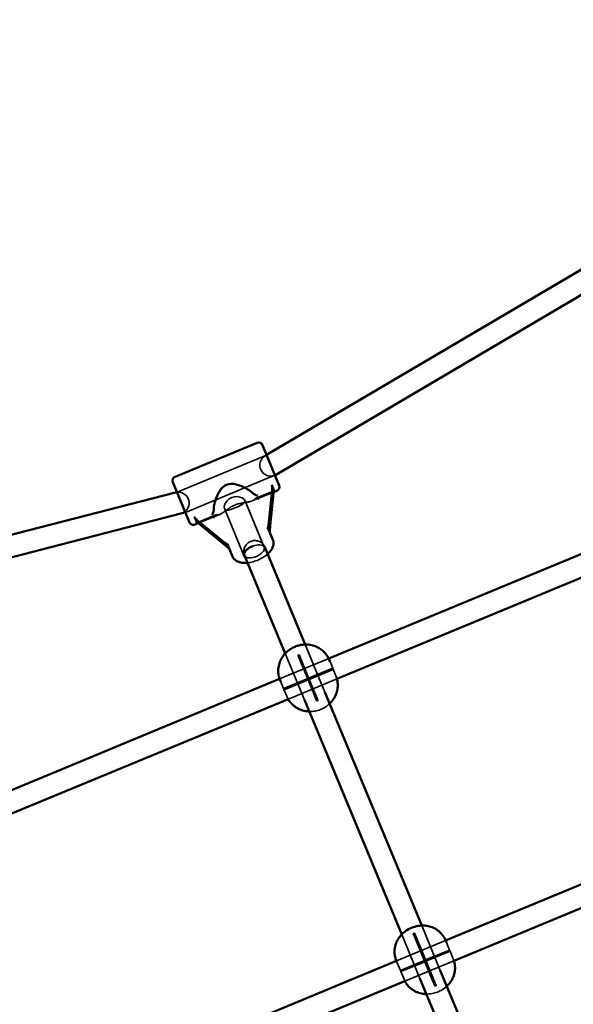
# Model space of a CAD drawing. Extents: x 724 to 7724, y 84 to 11200.
# Drawn here: x 3479 to 3885, y 4912 to 5633 of the extents above; entities that cross this region are included whole.
import ezdxf

# ---------------------------------------------------------------- set-up
doc = ezdxf.new("R2010")
doc.units = 0
doc.header["$LTSCALE"] = 55.555556
for name, color, linetype, lineweight in [('Kóta (ISO)', 7, 'Continuous', 25), ('Skrytá (ISO)', 7, 'Continuous', 35), ('Viditelná (ISO)', 7, 'Continuous', 50)]:
    doc.layers.add(name, color=color, linetype=linetype, lineweight=lineweight)
doc.styles.add('Text poznámky (DIN)', font='isocpeur.ttf')
doc.dimstyles.new('Výchozí (DIN)', dxfattribs={"dimscale": 55.555556, "dimtxt": 3.5, "dimasz": 2.5, "dimexe": 3.175, "dimexo": 0.8, "dimgap": 0.8, "dimtad": 1, "dimdec": 1, "dimlfac": 0.001, "dimrnd": 1e-08, "dimtxsty": 'Text poznámky (DIN)', "dimcen": 0.09, "dimdle": 10, "dimclrd": 256, "dimclre": 256, "dimclrt": 256, "dimadec": 0, "dimazin": 0, "dimtfac": 1, "dimtofl": 0, "dimtmove": 0, "dimatfit": 3, "dimfxl": 0, "dimtolj": 1, "dimtzin": 0, "dimlwd": -1, "dimlwe": -1, "dimarcsym": 0})

# ---------------------------------------------------------------- blocks, each defined once
blk = doc.blocks.new('*D9')
at = {"layer": 'Defpoints', "color": 0}
for p in [(5928.83, 7779.35), (2219.69, 4223.79), (5928.83, 4223.79)]:
    blk.add_point(p, dxfattribs=at)
at = {"layer": 'Kóta (ISO)'}
for p, q in [((2219.69, 4268.24), (2219.69, 7955.74)), ((5928.83, 4268.24), (5928.83, 7955.74)), ((2358.58, 7779.35), (5789.94, 7779.35))]:
    blk.add_line(p, q, dxfattribs=at)
for points in [[(2358.58, 7802.5), (2358.58, 7756.2), (2219.69, 7779.35)], [(5789.94, 7802.5), (5789.94, 7756.2), (5928.83, 7779.35)]]:
    blk.add_solid(points, dxfattribs=at)
at = {"layer": 'Kóta (ISO)', "insert": (3854.41, 8057.13), "char_height": 194.444, "attachment_point": 1, "style": 'Text poznámky (DIN)'}
blk.add_mtext('\\A1;3,7 m', dxfattribs=at)

msp = doc.modelspace()

# ---------------------------------------------------------------- linework, layer by layer
at = {"layer": 'Skrytá (ISO)'}
for p, q in [((3594.64, 5286.76), (3660.23, 5313.93)), ((3660.2, 5314.01), (3659.23, 5313.43)), ((3600.76, 5271.98), (3666.35, 5299.15)), ((3665.77, 5287.87), (3651.86, 5282.11)), ((3644.18, 5280.82), (3658.43, 5246.41)), ((3649.66, 5280.33), (3665.33, 5286.82)), ((3651.62, 5281.89), (3651.64, 5281.93)), ((3629.4, 5274.69), (3643.65, 5240.29)), ((3623.06, 5270.18), (3609.15, 5264.42)), ((3610.2, 5263.98), (3625.87, 5270.48)), ((3623.34, 5270.21), (3623.39, 5270.2)), ((3688.49, 5175.14), (3702.91, 5140.34)), ((3687.99, 5134.54), (3673.87, 5168.63)), ((3690.07, 5150.42), (3683.31, 5166.75)), ((3691, 5150.8), (3684.23, 5167.14)), ((3705.74, 5164.8), (3669.75, 5149.9)), ((3708.63, 5157.88), (3690.94, 5150.56)), ((3708.69, 5157.75), (3706.66, 5162.65)), ((3691, 5150.8), (3690.07, 5150.42)), ((3691, 5150.8), (3696.27, 5138.07)), ((3709.01, 5156.96), (3691.32, 5149.63)), ((3710.99, 5152.2), (3708.96, 5157.1)), ((3672.65, 5142.82), (3670.63, 5147.72)), ((3690.29, 5150.29), (3672.6, 5142.96)), ((3690.67, 5149.36), (3672.98, 5142.04)), ((3711.11, 5149.71), (3676.63, 5135.43)), ((3690.07, 5150.42), (3695.35, 5137.69)), ((3674.95, 5137.27), (3672.93, 5142.17)), ((3696.84, 5134.09), (3695.35, 5137.69)), ((3697.76, 5134.47), (3696.27, 5138.07)), ((3776.51, 4944.35), (3768.68, 4963.27)), ((3773.78, 4969.24), (3787.4, 4936.36)), ((3791.32, 4958.25), (3755.29, 4943.33)), ((3772.5, 4930.52), (3759.15, 4962.75)), ((3775.59, 4943.97), (3767.75, 4962.89)), ((3794.22, 4951.24), (3791.87, 4956.92)), ((3794.19, 4951.32), (3776.55, 4944.02)), ((3794.57, 4950.4), (3776.94, 4943.09)), ((3796.89, 4944.81), (3794.54, 4950.48)), ((3758.19, 4936.32), (3755.84, 4941.99)), ((3775.8, 4943.71), (3758.16, 4936.4)), ((3776.18, 4942.78), (3758.54, 4935.48)), ((3796.94, 4943.26), (3761.92, 4928.76)), ((3775.59, 4943.97), (3779.87, 4933.64)), ((3776.51, 4944.35), (3780.79, 4934.02)), ((3760.86, 4929.88), (3758.51, 4935.56)), ((3783.43, 4925.05), (3779.87, 4933.64)), ((3784.35, 4925.43), (3780.79, 4934.02))]:
    msp.add_line(p, q, dxfattribs=at)
at = {"layer": 'Skrytá (ISO)', "flags": 128}
for points in [[(3637.74, 5275.47), (3639.64, 5276.29), (3641.4, 5277.14), (3642.81, 5277.99), (3643.8, 5278.88), (3644.29, 5279.85), (3644.18, 5280.82), (3643.5, 5281.76), (3642.26, 5282.61), (3640.65, 5283.22), (3638.76, 5283.53), (3636.68, 5283.43), (3634.68, 5282.86), (3632.86, 5281.85), (3631.32, 5280.45), (3630.2, 5278.9), (3629.49, 5277.32), (3629.22, 5275.85), (3629.4, 5274.69), (3630.01, 5273.93), (3631.04, 5273.6), (3632.37, 5273.67), (3633.96, 5274.06), (3635.82, 5274.71), (3637.74, 5275.47)], [(3651.62, 5281.89), (3651.43, 5281.58), (3651.19, 5281.29), (3650.89, 5281.02), (3650.54, 5280.77), (3650.14, 5280.55), (3649.7, 5280.35), (3649.22, 5280.16), (3648.71, 5280), (3648.17, 5279.85), (3647.61, 5279.71), (3647, 5279.58), (3646.36, 5279.46), (3645.68, 5279.35), (3644.97, 5279.24), (3644.23, 5279.12), (3643.48, 5279.01), (3642.7, 5278.88), (3641.9, 5278.75), (3641.09, 5278.59), (3640.27, 5278.41), (3639.44, 5278.21), (3638.61, 5277.97), (3637.78, 5277.69), (3636.95, 5277.37)], [(3636.95, 5277.37), (3636.14, 5277.01), (3635.36, 5276.62), (3634.6, 5276.2), (3633.87, 5275.76), (3633.16, 5275.31), (3632.48, 5274.84), (3631.82, 5274.38), (3631.18, 5273.91), (3630.56, 5273.46), (3629.96, 5273.02), (3629.38, 5272.6), (3628.82, 5272.2), (3628.28, 5271.83), (3627.76, 5271.49), (3627.26, 5271.19), (3626.78, 5270.91), (3626.3, 5270.67), (3625.83, 5270.46), (3625.38, 5270.29), (3624.94, 5270.17), (3624.52, 5270.1), (3624.12, 5270.08), (3623.74, 5270.11), (3623.39, 5270.2)], [(3643.66, 5242.03), (3643.57, 5242.75), (3643.54, 5243.47), (3643.58, 5244.19), (3643.7, 5244.91), (3643.87, 5245.61), (3644.12, 5246.29), (3644.42, 5246.94), (3644.78, 5247.57), (3645.2, 5248.15), (3645.67, 5248.7), (3646.19, 5249.2), (3646.75, 5249.66), (3647.35, 5250.07), (3647.98, 5250.42), (3648.64, 5250.71), (3649.32, 5250.95), (3650.02, 5251.14), (3650.73, 5251.25), (3651.45, 5251.31), (3652.18, 5251.3), (3652.89, 5251.23), (3653.6, 5251.09), (3654.3, 5250.89), (3654.97, 5250.62), (3655.61, 5250.3), (3656.22, 5249.91), (3656.8, 5249.47), (3657.32, 5248.98), (3657.8, 5248.44), (3658.23, 5247.85), (3658.6, 5247.23), (3658.9, 5246.58)], [(3661.01, 5241.48), (3660.28, 5240.86), (3659.51, 5240.25), (3658.7, 5239.67), (3657.86, 5239.12), (3656.98, 5238.59), (3656.08, 5238.1), (3655.15, 5237.63), (3654.2, 5237.2), (3653.24, 5236.8), (3652.27, 5236.43), (3651.28, 5236.1), (3650.29, 5235.81), (3649.3, 5235.56), (3648.31, 5235.35), (3647.33, 5235.19), (3646.35, 5235.06)], [(3685.72, 5163.54), (3685.67, 5163.62), (3685.59, 5163.68), (3685.49, 5163.72), (3685.37, 5163.73), (3685.25, 5163.72), (3685.12, 5163.68), (3685.01, 5163.62), (3684.91, 5163.54), (3684.84, 5163.45), (3684.79, 5163.35), (3684.78, 5163.25), (3684.8, 5163.16), (3684.85, 5163.08), (3684.93, 5163.02), (3685.03, 5162.98), (3685.14, 5162.97), (3685.27, 5162.99), (3685.39, 5163.03), (3685.51, 5163.09), (3685.61, 5163.16), (3685.68, 5163.25), (3685.73, 5163.35), (3685.74, 5163.45), (3685.72, 5163.54)], [(3708.95, 5157.09), (3708.91, 5157.19), (3708.87, 5157.3), (3708.82, 5157.42), (3708.77, 5157.54), (3708.72, 5157.65), (3708.69, 5157.75), (3708.66, 5157.82), (3708.63, 5157.87), (3708.63, 5157.88), (3708.63, 5157.87), (3708.65, 5157.82), (3708.68, 5157.75), (3708.72, 5157.65), (3708.77, 5157.54), (3708.82, 5157.42), (3708.87, 5157.3), (3708.92, 5157.19), (3708.96, 5157.1), (3708.99, 5157.02), (3709, 5156.98), (3709.01, 5156.96), (3709, 5156.97), (3708.98, 5157.02), (3708.95, 5157.09)], [(3710.99, 5152.2), (3711.4, 5151.09), (3711.74, 5149.97)], [(3672.93, 5142.17), (3672.96, 5142.1), (3672.98, 5142.05), (3672.98, 5142.04), (3672.98, 5142.05), (3672.96, 5142.1), (3672.93, 5142.17), (3672.89, 5142.27), (3672.84, 5142.38), (3672.79, 5142.5), (3672.75, 5142.62), (3672.7, 5142.73), (3672.66, 5142.83), (3672.63, 5142.9), (3672.61, 5142.95), (3672.6, 5142.96), (3672.61, 5142.94), (3672.62, 5142.9), (3672.65, 5142.82), (3672.69, 5142.73), (3672.74, 5142.62), (3672.79, 5142.5), (3672.84, 5142.38), (3672.89, 5142.27), (3672.93, 5142.17)], [(3675.99, 5135.17), (3675.44, 5136.2), (3674.95, 5137.27)], [(3696.27, 5138.07), (3696.29, 5137.98), (3696.28, 5137.88), (3696.23, 5137.78), (3696.16, 5137.69), (3696.06, 5137.61), (3695.95, 5137.55), (3695.82, 5137.51), (3695.7, 5137.5), (3695.58, 5137.51), (3695.48, 5137.55), (3695.4, 5137.61), (3695.35, 5137.69), (3695.33, 5137.78), (3695.34, 5137.88), (3695.39, 5137.97), (3695.46, 5138.06), (3695.56, 5138.14), (3695.68, 5138.2), (3695.8, 5138.24), (3695.93, 5138.25), (3696.04, 5138.24), (3696.14, 5138.21), (3696.22, 5138.15), (3696.27, 5138.07)], [(3706.43, 5131.83), (3705.64, 5131.11), (3704.83, 5130.44), (3704, 5129.83), (3703.15, 5129.27), (3702.29, 5128.76), (3701.4, 5128.29), (3700.5, 5127.86), (3699.58, 5127.48), (3698.65, 5127.14), (3697.69, 5126.85), (3696.71, 5126.6), (3695.71, 5126.4), (3694.69, 5126.24), (3693.65, 5126.14), (3692.58, 5126.09), (3691.49, 5126.09)], [(3772.24, 4954.68), (3772.18, 4954.77), (3772.09, 4954.84), (3771.99, 4954.89), (3771.87, 4954.91), (3771.74, 4954.9), (3771.61, 4954.87), (3771.5, 4954.81), (3771.4, 4954.72), (3771.33, 4954.62), (3771.29, 4954.51), (3771.29, 4954.4), (3771.31, 4954.3), (3771.37, 4954.21), (3771.45, 4954.13), (3771.56, 4954.09), (3771.68, 4954.07), (3771.8, 4954.08), (3771.93, 4954.11), (3772.04, 4954.17), (3772.14, 4954.26), (3772.21, 4954.36), (3772.25, 4954.46), (3772.26, 4954.57), (3772.24, 4954.68)], [(3794.48, 4950.6), (3794.44, 4950.7), (3794.39, 4950.82), (3794.34, 4950.94), (3794.3, 4951.06), (3794.26, 4951.16), (3794.22, 4951.24), (3794.2, 4951.3), (3794.19, 4951.32), (3794.19, 4951.32), (3794.2, 4951.28), (3794.23, 4951.21), (3794.27, 4951.12), (3794.31, 4951.02), (3794.36, 4950.9), (3794.41, 4950.78), (3794.46, 4950.67), (3794.5, 4950.56), (3794.54, 4950.48), (3794.56, 4950.43), (3794.57, 4950.4), (3794.57, 4950.41), (3794.55, 4950.44), (3794.52, 4950.51), (3794.48, 4950.6)], [(3796.89, 4944.81), (3797.15, 4944.13), (3797.39, 4943.45)], [(3758.47, 4935.68), (3758.5, 4935.59), (3758.53, 4935.52), (3758.54, 4935.48), (3758.54, 4935.48), (3758.53, 4935.5), (3758.51, 4935.56), (3758.47, 4935.64), (3758.43, 4935.74), (3758.39, 4935.86), (3758.34, 4935.98), (3758.29, 4936.1), (3758.25, 4936.21), (3758.21, 4936.29), (3758.18, 4936.36), (3758.16, 4936.39), (3758.16, 4936.4), (3758.17, 4936.37), (3758.19, 4936.32), (3758.23, 4936.24), (3758.27, 4936.13), (3758.32, 4936.02), (3758.37, 4935.9), (3758.42, 4935.78), (3758.47, 4935.68)], [(3780.79, 4934.02), (3780.82, 4933.91), (3780.81, 4933.8), (3780.77, 4933.69), (3780.7, 4933.59), (3780.6, 4933.51), (3780.49, 4933.45), (3780.36, 4933.41), (3780.24, 4933.4), (3780.12, 4933.42), (3780.01, 4933.47), (3779.92, 4933.54), (3779.87, 4933.64), (3779.84, 4933.74), (3779.85, 4933.85), (3779.89, 4933.96), (3779.96, 4934.06), (3780.06, 4934.14), (3780.18, 4934.2), (3780.3, 4934.24), (3780.43, 4934.25), (3780.55, 4934.23), (3780.65, 4934.18), (3780.74, 4934.11), (3780.79, 4934.02)], [(3761.47, 4928.57), (3761.15, 4929.22), (3760.86, 4929.88)], [(3792.18, 4924.81), (3791.36, 4924.08), (3790.53, 4923.42), (3789.69, 4922.82), (3788.84, 4922.28), (3787.99, 4921.78), (3787.12, 4921.32), (3786.24, 4920.91), (3785.34, 4920.53), (3784.43, 4920.2), (3783.49, 4919.91), (3782.53, 4919.65), (3781.55, 4919.44), (3780.53, 4919.27), (3779.48, 4919.14), (3778.39, 4919.07), (3777.82, 4919.06), (3777.25, 4919.06)]]:
    msp.add_lwpolyline(points, dxfattribs=at)
at = {"layer": 'Skrytá (ISO)'}
for centre, start, end in [((3663.29, 5306.54), 120.51777, 292.5), ((3595.44, 5278.79), 309.24431, 95.75569)]:
    msp.add_arc(centre, 8, start, end, dxfattribs=at)
for centre, major_axis, ratio, start_param, end_param in [((3655.41, 5280.33), (3.79, -1.57), 0.267949, 1.832596, 3.109715), ((3621.81, 5266.41), (-1.57, -3.79), 0.267949, 3.17347, 4.45059), ((3658.47, 5225.42), (-2.7, -34.38), 0.107634, 2.63971, 2.933387), ((3663.4, 5261.05), (-0.51, -6.45), 0.107634, 5.320816, 5.781302), ((3658.47, 5225.42), (-26.22, 22.4), 0.107634, 0.208206, 0.501883), ((3629.79, 5247.13), (4.92, -4.2), 0.107634, 0.501883, 0.96237), ((3651.04, 5243.35), (7.39, 3.06), 0.5, 3.495844, 7.770273), ((3690.53, 5150.61), (-0.271, 0.653), 0.707107, 4.712389, 7.853982), ((3690.53, 5150.61), (-0.271, 0.653), 0.707107, 1.570796, 4.712389), ((3690.81, 5149.96), (0.597, -0.135), 0.57735, 1.570796, 4.712389), ((3690.81, 5149.96), (0.327, 0.518), 0.57735, 1.570796, 4.712389), ((3690.81, 5149.96), (0.327, 0.518), 0.57735, 4.712389, 7.853982), ((3690.81, 5149.96), (0.597, -0.135), 0.57735, 4.712389, 7.853982), ((3776.05, 4944.16), (-0.266, 0.643), 0.718015, 4.712389, 7.853982), ((3776.05, 4944.16), (-0.462, -0.191), 0.245576, 3.141593, 6.283185), ((3776.05, 4944.16), (0.462, 0.191), 0.245576, 3.141593, 6.283185), ((3776.05, 4944.16), (-0.266, 0.643), 0.718015, 1.570796, 4.712389), ((3776.37, 4943.4), (0.619, -0.187), 0.443713, 1.570796, 4.712389), ((3776.37, 4943.4), (0.305, 0.57), 0.443713, 1.570796, 4.712389), ((3776.37, 4943.4), (0.305, 0.57), 0.443713, 4.712389, 7.853982), ((3776.37, 4943.4), (0.619, -0.187), 0.443713, 4.712389, 7.853982)]:
    msp.add_ellipse(centre, major_axis=major_axis, ratio=ratio, start_param=start_param, end_param=end_param, dxfattribs=at)
for centre, ratio in [((3697.3, 5134.28), 0.707107), ((3783.89, 4925.24), 0.573576)]:
    msp.add_ellipse(centre, major_axis=(-0.462, -0.191), ratio=ratio, dxfattribs=at)
at = {"layer": 'Viditelná (ISO)'}
for p, q in [((4054.93, 5546.69), (3660.2, 5314.01)), ((4062.16, 5532.37), (3667.36, 5299.65)), ((3593.2, 5298.07), (3653.25, 5322.95)), ((3657.17, 5321.32), (3669.42, 5291.76)), ((4054.76, 5309.37), (3705.74, 5164.8)), ((3603.82, 5264.59), (3591.57, 5294.15)), ((3664.26, 5288.33), (3661.87, 5264.74)), ((3665.33, 5286.82), (3667.79, 5287.84)), ((4058.99, 5293.81), (3711.11, 5149.71)), ((3593.45, 5286.54), (3152.5, 5172.88)), ((3649.87, 5286.21), (3649.8, 5286.28)), ((3662.82, 5262.43), (3665.22, 5286.02)), ((3621.57, 5274.59), (3621.57, 5274.49)), ((3597.44, 5271.04), (3157.51, 5157.64)), ((3607.74, 5262.97), (3610.2, 5263.98)), ((3628.26, 5250.82), (3609.89, 5265.81)), ((3610.85, 5263.5), (3629.22, 5248.51)), ((3661.88, 5259), (3664.83, 5251.87)), ((3632.32, 5246.75), (3635.27, 5239.63)), ((3658.9, 5246.58), (3658.9, 5246.58)), ((3658.9, 5246.58), (3688.49, 5175.14)), ((3673.87, 5168.63), (3644.12, 5240.45)), ((3706.66, 5162.65), (3706.12, 5163.96)), ((3669.75, 5149.9), (3320.43, 5005.2)), ((3670.63, 5147.72), (3670.08, 5149.03)), ((3702.91, 5140.34), (3773.78, 4969.24)), ((3676.63, 5135.43), (3328.44, 4991.21)), ((3759.15, 4962.75), (3687.99, 5134.54)), ((4054.76, 5067.37), (3791.32, 4958.25)), ((4057.94, 5051.37), (3796.94, 4943.26)), ((3791.87, 4956.92), (3791.25, 4958.43)), ((3755.29, 4943.33), (3491.55, 4834.08)), ((3755.84, 4941.99), (3755.21, 4943.51)), ((3787.4, 4936.36), (3840.37, 4808.47)), ((3761.92, 4928.76), (3500.61, 4820.52)), ((3825.75, 4801.97), (3772.5, 4930.52))]:
    msp.add_line(p, q, dxfattribs=at)
at = {"layer": 'Viditelná (ISO)', "flags": 128}
for points in [[(3621.57, 5274.59), (3621.65, 5276.02), (3621.88, 5277.57), (3622.22, 5279.19), (3622.67, 5280.83), (3623.22, 5282.45), (3623.89, 5284.1), (3624.69, 5285.76), (3625.61, 5287.36), (3626.68, 5288.86), (3627.89, 5290.19), (3629.27, 5291.31), (3630.83, 5292.15), (3632.53, 5292.66), (3634.29, 5292.84), (3636.1, 5292.76), (3637.91, 5292.45), (3639.69, 5291.97), (3641.43, 5291.37), (3643.07, 5290.67), (3644.6, 5289.91), (3646.08, 5289.07), (3647.47, 5288.17), (3648.73, 5287.23), (3649.8, 5286.28)], [(3664.83, 5251.87), (3664.96, 5251.53), (3665.07, 5251.17), (3665.16, 5250.81), (3665.23, 5250.44), (3665.28, 5250.08), (3665.31, 5249.71), (3665.3, 5248.98), (3665.22, 5248.26), (3665.08, 5247.56), (3664.87, 5246.87), (3664.61, 5246.21), (3664.3, 5245.56), (3663.94, 5244.93), (3663.55, 5244.32), (3663.11, 5243.72), (3662.64, 5243.14), (3662.13, 5242.57), (3661.59, 5242.02), (3661.01, 5241.48)], [(3646.35, 5235.06), (3645.49, 5234.99), (3644.64, 5234.96), (3643.8, 5234.96), (3642.98, 5235), (3642.17, 5235.09), (3641.38, 5235.22), (3640.62, 5235.39), (3639.87, 5235.62), (3639.14, 5235.9), (3638.45, 5236.23), (3637.78, 5236.63), (3637.47, 5236.85), (3637.16, 5237.1), (3636.86, 5237.35), (3636.58, 5237.63), (3636.32, 5237.93), (3636.07, 5238.24), (3635.83, 5238.56), (3635.62, 5238.91), (3635.43, 5239.26), (3635.27, 5239.63)], [(3644.12, 5240.45), (3643.97, 5240.84), (3643.85, 5241.23), (3643.74, 5241.63), (3643.66, 5242.03)], [(3670.08, 5149.03), (3669.86, 5149.6), (3669.65, 5150.18), (3669.47, 5150.77), (3669.31, 5151.36), (3669.16, 5151.95), (3669.04, 5152.55), (3668.94, 5153.14), (3668.86, 5153.73), (3668.8, 5154.33), (3668.75, 5154.91), (3668.73, 5156.07), (3668.78, 5157.21), (3668.9, 5158.32), (3669.08, 5159.39), (3669.32, 5160.42), (3669.6, 5161.41), (3669.93, 5162.35), (3670.31, 5163.25), (3670.71, 5164.11), (3671.15, 5164.92), (3671.61, 5165.7), (3672.09, 5166.43), (3672.6, 5167.12), (3673.12, 5167.78), (3673.66, 5168.4), (3674.22, 5168.99), (3674.79, 5169.54), (3675.37, 5170.06), (3675.95, 5170.56), (3676.56, 5171.02), (3677.17, 5171.46), (3677.79, 5171.87), (3678.42, 5172.26), (3679.06, 5172.62), (3679.7, 5172.96), (3680.36, 5173.27), (3681.03, 5173.56), (3681.71, 5173.83), (3682.39, 5174.07), (3683.09, 5174.29), (3683.8, 5174.49), (3684.52, 5174.66), (3685.25, 5174.81), (3685.99, 5174.93), (3686.74, 5175.03), (3687.51, 5175.1), (3688.29, 5175.14), (3689.08, 5175.15), (3689.89, 5175.12), (3690.71, 5175.06), (3691.54, 5174.97), (3692.39, 5174.84), (3693.25, 5174.66), (3694.13, 5174.44), (3695.01, 5174.17), (3695.91, 5173.85), (3696.8, 5173.48), (3697.71, 5173.05), (3698.6, 5172.55), (3699.5, 5171.99), (3700.39, 5171.36), (3701.25, 5170.66), (3702.09, 5169.89), (3702.9, 5169.05), (3703.28, 5168.61), (3703.66, 5168.15), (3704.02, 5167.67), (3704.37, 5167.18), (3704.7, 5166.67), (3705.02, 5166.15), (3705.32, 5165.62), (3705.6, 5165.08), (3705.87, 5164.52), (3706.12, 5163.96)], [(3711.74, 5149.97), (3711.92, 5149.24), (3712.06, 5148.5), (3712.18, 5147.76), (3712.26, 5147.03), (3712.32, 5146.3), (3712.34, 5145.58), (3712.33, 5144.87), (3712.3, 5144.16), (3712.24, 5143.47), (3712.15, 5142.79), (3712.04, 5142.13), (3711.91, 5141.48), (3711.76, 5140.84), (3711.59, 5140.22), (3711.4, 5139.62), (3711.2, 5139.04), (3710.98, 5138.47), (3710.74, 5137.92), (3710.49, 5137.38), (3710.23, 5136.87), (3709.68, 5135.88), (3709.08, 5134.95), (3708.46, 5134.09), (3707.81, 5133.28), (3707.13, 5132.53), (3706.43, 5131.83)], [(3691.49, 5126.09), (3690.55, 5126.15), (3689.59, 5126.25), (3688.61, 5126.4), (3687.61, 5126.61), (3686.6, 5126.88), (3685.57, 5127.22), (3684.53, 5127.63), (3683.5, 5128.11), (3682.98, 5128.39), (3682.46, 5128.68), (3681.94, 5129), (3681.42, 5129.34), (3680.91, 5129.7), (3680.41, 5130.08), (3679.91, 5130.49), (3679.42, 5130.92), (3678.94, 5131.38), (3678.47, 5131.85), (3678.02, 5132.35), (3677.58, 5132.87), (3677.15, 5133.42), (3676.75, 5133.98), (3676.36, 5134.56), (3675.99, 5135.17)], [(3755.21, 4943.51), (3754.95, 4944.19), (3754.71, 4944.88), (3754.51, 4945.58), (3754.33, 4946.28), (3754.19, 4946.99), (3754.08, 4947.69), (3753.99, 4948.39), (3753.94, 4949.07), (3753.91, 4949.75), (3753.91, 4950.42), (3753.94, 4951.08), (3753.98, 4951.72), (3754.05, 4952.35), (3754.14, 4952.96), (3754.25, 4953.55), (3754.38, 4954.13), (3754.52, 4954.69), (3754.68, 4955.23), (3754.85, 4955.75), (3755.03, 4956.26), (3755.42, 4957.22), (3755.84, 4958.11), (3756.29, 4958.94), (3756.76, 4959.72), (3757.24, 4960.44), (3757.73, 4961.11), (3758.24, 4961.74), (3758.75, 4962.32), (3759.27, 4962.87), (3759.79, 4963.38), (3760.31, 4963.86), (3760.84, 4964.31), (3761.37, 4964.74), (3761.91, 4965.14), (3762.45, 4965.51), (3762.99, 4965.87), (3764.09, 4966.52), (3765.2, 4967.1), (3766.34, 4967.61), (3767.5, 4968.05), (3768.7, 4968.43), (3769.31, 4968.6), (3769.94, 4968.74), (3770.57, 4968.88), (3771.22, 4969), (3771.88, 4969.09), (3772.55, 4969.17), (3773.25, 4969.23), (3773.96, 4969.26), (3774.69, 4969.26), (3775.44, 4969.24), (3776.22, 4969.18), (3777.02, 4969.1), (3777.84, 4968.97), (3778.7, 4968.81), (3779.58, 4968.59), (3780.49, 4968.32), (3781.42, 4967.99), (3782.37, 4967.58), (3782.85, 4967.35), (3783.34, 4967.1), (3783.83, 4966.83), (3784.32, 4966.53), (3784.82, 4966.21), (3785.32, 4965.87), (3785.82, 4965.5), (3786.31, 4965.11), (3786.8, 4964.69), (3787.28, 4964.24), (3787.75, 4963.77), (3788.21, 4963.27), (3788.66, 4962.75), (3789.09, 4962.19), (3789.51, 4961.62), (3789.91, 4961.02), (3790.28, 4960.4), (3790.63, 4959.76), (3790.95, 4959.1), (3791.25, 4958.43)], [(3797.39, 4943.45), (3797.63, 4942.61), (3797.83, 4941.76), (3797.99, 4940.91), (3798.1, 4940.07), (3798.17, 4939.24), (3798.2, 4938.42), (3798.19, 4937.62), (3798.14, 4936.84), (3798.06, 4936.08), (3797.96, 4935.34), (3797.82, 4934.63), (3797.66, 4933.94), (3797.49, 4933.28), (3797.29, 4932.65), (3797.07, 4932.04), (3796.84, 4931.45), (3796.6, 4930.89), (3796.34, 4930.35), (3796.07, 4929.84), (3795.8, 4929.35), (3795.52, 4928.87), (3795.24, 4928.42), (3794.65, 4927.58), (3794.05, 4926.8), (3793.43, 4926.08), (3792.81, 4925.42), (3792.18, 4924.81)], [(3777.25, 4919.06), (3776.4, 4919.09), (3775.53, 4919.17), (3774.63, 4919.28), (3773.69, 4919.45), (3772.72, 4919.67), (3771.72, 4919.96), (3771.2, 4920.13), (3770.68, 4920.33), (3770.16, 4920.54), (3769.62, 4920.78), (3769.09, 4921.05), (3768.54, 4921.34), (3767.99, 4921.65), (3767.44, 4922), (3766.89, 4922.37), (3766.33, 4922.78), (3765.79, 4923.21), (3765.24, 4923.68), (3764.71, 4924.18), (3764.19, 4924.72), (3763.68, 4925.28), (3763.19, 4925.88), (3762.72, 4926.51), (3762.28, 4927.17), (3761.86, 4927.86), (3761.47, 4928.57)]]:
    msp.add_lwpolyline(points, dxfattribs=at)
at = {"layer": 'Viditelná (ISO)'}
msp.add_circle((4074.26, 4223.79), 3350, dxfattribs=at)
for centre, radius, start, end in [((3654.4, 5320.18), 3, 22.5, 112.5), ((3594.35, 5295.3), 3, 112.5, 202.5), ((3663.29, 5306.54), 8, 292.5, 300.51777), ((3666.64, 5290.61), 3, 292.5, 22.5), ((3595.44, 5278.79), 8, 95.75569, 104.45423), ((3595.44, 5278.79), 8, 284.45423, 309.24431), ((3606.59, 5265.74), 3, 202.5, 292.5)]:
    msp.add_arc(centre, radius, start, end, dxfattribs=at)
for centre, major_axis, ratio, start_param, end_param in [((3663.69, 5289.72), (0.03, 3.25), 0.199103, 4.27291, 5.591026), ((3666.86, 5308.02), (0.16, 20.56), 0.199103, 2.449433, 2.954794), ((3665.79, 5284.63), (0.03, 3.25), 0.199103, 6.096387, 7.414503), ((3653.3, 5285.41), (3.79, -1.57), 0.267949, 3.697069, 4.974188), ((3619.7, 5271.49), (-1.57, -3.79), 0.267949, 1.308997, 2.586116), ((3609.32, 5267.19), (2.31, -2.28), 0.199103, 3.833752, 5.151868), ((3594.13, 5277.89), (14.65, -14.42), 0.199103, 0.186799, 0.692159), ((3611.42, 5262.11), (2.31, -2.28), 0.199103, 2.010275, 3.328391), ((3661.29, 5266.13), (-0.51, -6.45), 0.107634, 0.085471, 1.36259), ((3658.47, 5225.42), (-2.7, -34.38), 0.107634, 2.933387, 3.227064), ((3663.4, 5261.05), (-0.51, -6.45), 0.107634, 4.504183, 5.320816), ((3627.69, 5252.21), (4.92, -4.2), 0.107634, 4.920595, 6.197714), ((3629.79, 5247.13), (4.92, -4.2), 0.107634, 0.96237, 1.779002), ((3658.47, 5225.42), (-26.22, 22.4), 0.107634, 6.197714, 6.491391), ((3651.04, 5243.35), (-7.39, -3.06), 0.5, 4.62868, 6.637436)]:
    msp.add_ellipse(centre, major_axis=major_axis, ratio=ratio, start_param=start_param, end_param=end_param, dxfattribs=at)
for centre, ratio in [((3683.77, 5166.95), 0.707107), ((3768.21, 4963.08), 0.573576)]:
    msp.add_ellipse(centre, major_axis=(0.462, 0.191), ratio=ratio, dxfattribs=at)

# ---------------------------------------------------------------- dimensions: what is measured, and where the dimension line sits
at = {"layer": 'Kóta (ISO)'}
dim = msp.add_linear_dim(base=(5928.83, 7779.35), p1=(2219.69, 4223.79), p2=(5928.83, 4223.79), dimstyle='Výchozí (DIN)', override={"dimdec": 1, "dimlfac": 0.001, "dimpost": '<> m', "dimtp": 0, "dimtm": 0, "dimtdec": 2}, dxfattribs=at)
dim.commit()
dim.dimension.update_dxf_attribs({"geometry": '*D9', "text_midpoint": (4150.93, 7779.35), "dimtype": 160})

doc.saveas('drawing.dxf')
